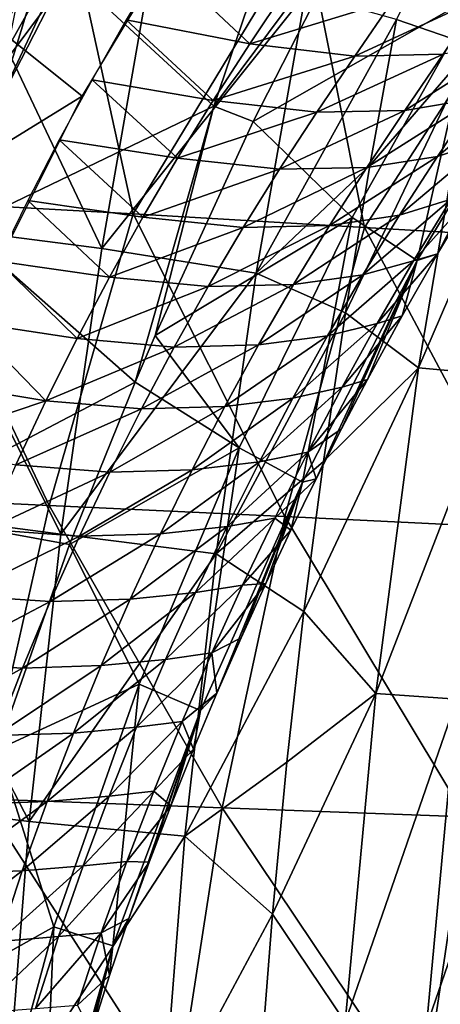
# Model space of a CAD drawing. Units: millimetres. Extents: x 81 to 540, y -176 to 176.
# Drawn here: x 170 to 177, y 12 to 29 of the extents above; entities that cross this region are included whole.
import ezdxf

# ---------------------------------------------------------------- set-up
doc = ezdxf.new("R2010")
doc.units = ezdxf.units.MM
doc.header["$LTSCALE"] = 65.185185
for name, color, linetype in [('134', 7, 'CONTINUOUS'), ('135', 7, 'CONTINUOUS'), ('136', 7, 'CONTINUOUS'), ('140', 7, 'CONTINUOUS'), ('145', 7, 'CONTINUOUS'), ('167', 7, 'CONTINUOUS'), ('19', 7, 'CONTINUOUS'), ('66', 7, 'CONTINUOUS'), ('68', 7, 'CONTINUOUS')]:
    doc.layers.add(name, color=color, linetype=linetype)

msp = doc.modelspace()

# ---------------------------------------------------------------- linework, layer by layer
at = {"layer": '134', "linetype": 'CONTINUOUS'}
for points in [[(172.3, 29.809, 221.351), (171.691, 28.788, 222.062), (173.826, 28.375, 222.601), (172.3, 29.809, 221.351)], [(174.467, 29.337, 221.988), (172.3, 29.809, 221.351), (173.826, 28.375, 222.601), (174.467, 29.337, 221.988)], [(174.467, 29.337, 221.988), (173.826, 28.375, 222.601), (176.298, 29.128, 222.945), (174.467, 29.337, 221.988)], [(176.298, 29.128, 222.945), (173.826, 28.375, 222.601), (175.639, 28.164, 223.477), (176.298, 29.128, 222.945)], [(176.298, 29.128, 222.945), (175.639, 28.164, 223.477), (177.82, 29.174, 224.092), (176.298, 29.128, 222.945)], [(177.82, 29.174, 224.092), (175.639, 28.164, 223.477), (177.16, 28.199, 224.558), (177.82, 29.174, 224.092)], [(171.691, 28.788, 222.062), (171.104, 27.756, 222.743), (173.197, 27.397, 223.202), (171.691, 28.788, 222.062)], [(173.826, 28.375, 222.601), (171.691, 28.788, 222.062), (173.197, 27.397, 223.202), (173.826, 28.375, 222.601)], [(177.16, 28.199, 224.558), (176.499, 27.224, 225.021), (178.395, 28.42, 225.782), (177.16, 28.199, 224.558)], [(178.395, 28.42, 225.782), (176.499, 27.224, 225.021), (177.728, 27.429, 226.194), (178.395, 28.42, 225.782)], [(173.826, 28.375, 222.601), (173.197, 27.397, 223.202), (175.639, 28.164, 223.477), (173.826, 28.375, 222.601)], [(175.639, 28.164, 223.477), (173.197, 27.397, 223.202), (174.984, 27.193, 224.003), (175.639, 28.164, 223.477)], [(175.639, 28.164, 223.477), (174.984, 27.193, 224.003), (177.16, 28.199, 224.558), (175.639, 28.164, 223.477)], [(177.16, 28.199, 224.558), (174.984, 27.193, 224.003), (176.499, 27.224, 225.021), (177.16, 28.199, 224.558)], [(171.104, 27.756, 222.743), (170.539, 26.717, 223.394), (172.581, 26.401, 223.788), (171.104, 27.756, 222.743)], [(173.197, 27.397, 223.202), (171.104, 27.756, 222.743), (172.581, 26.401, 223.788), (173.197, 27.397, 223.202)], [(177.971, 26.734, 227.862), (178.655, 27.762, 227.491), (177.063, 26.432, 226.602), (177.971, 26.734, 227.862)], [(178.655, 27.762, 227.491), (177.728, 27.429, 226.194), (177.063, 26.432, 226.602), (178.655, 27.762, 227.491)], [(173.197, 27.397, 223.202), (172.581, 26.401, 223.788), (174.984, 27.193, 224.003), (173.197, 27.397, 223.202)], [(176.499, 27.224, 225.021), (175.843, 26.241, 225.478), (177.728, 27.429, 226.194), (176.499, 27.224, 225.021)], [(177.728, 27.429, 226.194), (175.843, 26.241, 225.478), (177.063, 26.432, 226.602), (177.728, 27.429, 226.194)], [(174.984, 27.193, 224.003), (174.34, 26.209, 224.521), (176.499, 27.224, 225.021), (174.984, 27.193, 224.003)], [(176.499, 27.224, 225.021), (174.34, 26.209, 224.521), (175.843, 26.241, 225.478), (176.499, 27.224, 225.021)], [(174.984, 27.193, 224.003), (172.581, 26.401, 223.788), (174.34, 26.209, 224.521), (174.984, 27.193, 224.003)], [(170.539, 26.717, 223.394), (169.996, 25.672, 224.015), (171.983, 25.385, 224.358), (170.539, 26.717, 223.394)], [(172.581, 26.401, 223.788), (170.539, 26.717, 223.394), (171.983, 25.385, 224.358), (172.581, 26.401, 223.788)], [(177.301, 25.692, 228.228), (177.971, 26.734, 227.862), (176.41, 25.42, 227.003), (177.301, 25.692, 228.228)], [(177.971, 26.734, 227.862), (177.063, 26.432, 226.602), (176.41, 25.42, 227.003), (177.971, 26.734, 227.862)], [(172.581, 26.401, 223.788), (171.983, 25.385, 224.358), (174.34, 26.209, 224.521), (172.581, 26.401, 223.788)], [(175.843, 26.241, 225.478), (175.201, 25.241, 225.927), (177.063, 26.432, 226.602), (175.843, 26.241, 225.478)], [(177.063, 26.432, 226.602), (175.201, 25.241, 225.927), (176.41, 25.42, 227.003), (177.063, 26.432, 226.602)], [(174.34, 26.209, 224.521), (171.983, 25.385, 224.358), (173.713, 25.207, 225.026), (174.34, 26.209, 224.521)], [(174.34, 26.209, 224.521), (173.713, 25.207, 225.026), (175.843, 26.241, 225.478), (174.34, 26.209, 224.521)], [(175.843, 26.241, 225.478), (173.713, 25.207, 225.026), (175.201, 25.241, 225.927), (175.843, 26.241, 225.478)], [(169.996, 25.672, 224.015), (169.478, 24.622, 224.606), (171.404, 24.348, 224.91), (169.996, 25.672, 224.015)], [(171.983, 25.385, 224.358), (169.996, 25.672, 224.015), (171.404, 24.348, 224.91), (171.983, 25.385, 224.358)], [(176.652, 24.63, 228.588), (177.301, 25.692, 228.228), (175.778, 24.387, 227.397), (176.652, 24.63, 228.588)], [(177.301, 25.692, 228.228), (176.41, 25.42, 227.003), (175.778, 24.387, 227.397), (177.301, 25.692, 228.228)], [(177.065, 24.751, 229.955), (177.687, 25.787, 229.645), (176.652, 24.63, 228.588), (177.065, 24.751, 229.955)], [(176.652, 24.63, 228.588), (177.687, 25.787, 229.645), (177.301, 25.692, 228.228), (176.652, 24.63, 228.588)], [(171.983, 25.385, 224.358), (171.404, 24.348, 224.91), (173.713, 25.207, 225.026), (171.983, 25.385, 224.358)], [(175.201, 25.241, 225.927), (174.58, 24.22, 226.365), (176.41, 25.42, 227.003), (175.201, 25.241, 225.927)], [(176.41, 25.42, 227.003), (174.58, 24.22, 226.365), (175.778, 24.387, 227.397), (176.41, 25.42, 227.003)], [(173.713, 25.207, 225.026), (171.404, 24.348, 224.91), (173.106, 24.184, 225.518), (173.713, 25.207, 225.026)], [(173.713, 25.207, 225.026), (173.106, 24.184, 225.518), (175.201, 25.241, 225.927), (173.713, 25.207, 225.026)], [(175.201, 25.241, 225.927), (173.106, 24.184, 225.518), (174.58, 24.22, 226.365), (175.201, 25.241, 225.927)], [(176.455, 23.682, 230.266), (177.065, 24.751, 229.955), (176.025, 23.547, 228.942), (176.455, 23.682, 230.266)], [(176.025, 23.547, 228.942), (177.065, 24.751, 229.955), (176.652, 24.63, 228.588), (176.025, 23.547, 228.942)], [(169.478, 24.622, 224.606), (168.983, 23.568, 225.168), (170.846, 23.289, 225.445), (169.478, 24.622, 224.606)], [(171.404, 24.348, 224.91), (169.478, 24.622, 224.606), (170.846, 23.289, 225.445), (171.404, 24.348, 224.91)], [(176.025, 23.547, 228.942), (176.652, 24.63, 228.588), (175.165, 23.333, 227.784), (176.025, 23.547, 228.942)], [(176.652, 24.63, 228.588), (175.778, 24.387, 227.397), (175.165, 23.333, 227.784), (176.652, 24.63, 228.588)], [(171.404, 24.348, 224.91), (170.846, 23.289, 225.445), (173.106, 24.184, 225.518), (171.404, 24.348, 224.91)], [(174.58, 24.22, 226.365), (173.978, 23.176, 226.793), (175.778, 24.387, 227.397), (174.58, 24.22, 226.365)], [(175.778, 24.387, 227.397), (173.978, 23.176, 226.793), (175.165, 23.333, 227.784), (175.778, 24.387, 227.397)], [(173.106, 24.184, 225.518), (170.846, 23.289, 225.445), (172.521, 23.138, 225.996), (173.106, 24.184, 225.518)], [(173.106, 24.184, 225.518), (172.521, 23.138, 225.996), (174.58, 24.22, 226.365), (173.106, 24.184, 225.518)], [(174.58, 24.22, 226.365), (172.521, 23.138, 225.996), (173.978, 23.176, 226.793), (174.58, 24.22, 226.365)], [(175.855, 22.578, 230.577), (176.455, 23.682, 230.266), (175.418, 22.445, 229.29), (175.855, 22.578, 230.577)], [(175.418, 22.445, 229.29), (176.455, 23.682, 230.266), (176.025, 23.547, 228.942), (175.418, 22.445, 229.29)], [(168.983, 23.568, 225.168), (168.511, 22.512, 225.701), (170.309, 22.209, 225.96), (168.983, 23.568, 225.168)], [(170.846, 23.289, 225.445), (168.983, 23.568, 225.168), (170.309, 22.209, 225.96), (170.846, 23.289, 225.445)], [(175.418, 22.445, 229.29), (176.025, 23.547, 228.942), (174.57, 22.256, 228.164), (175.418, 22.445, 229.29)], [(176.025, 23.547, 228.942), (175.165, 23.333, 227.784), (174.57, 22.256, 228.164), (176.025, 23.547, 228.942)], [(173.978, 23.176, 226.793), (173.396, 22.111, 227.211), (175.165, 23.333, 227.784), (173.978, 23.176, 226.793)], [(175.165, 23.333, 227.784), (173.396, 22.111, 227.211), (174.57, 22.256, 228.164), (175.165, 23.333, 227.784)], [(170.846, 23.289, 225.445), (170.309, 22.209, 225.96), (172.521, 23.138, 225.996), (170.846, 23.289, 225.445)], [(172.521, 23.138, 225.996), (170.309, 22.209, 225.96), (171.956, 22.071, 226.46), (172.521, 23.138, 225.996)], [(172.521, 23.138, 225.996), (171.956, 22.071, 226.46), (173.978, 23.176, 226.793), (172.521, 23.138, 225.996)], [(173.978, 23.176, 226.793), (171.956, 22.071, 226.46), (173.396, 22.111, 227.211), (173.978, 23.176, 226.793)], [(168.511, 22.512, 225.701), (168.063, 21.455, 226.204), (170.309, 22.209, 225.96), (168.511, 22.512, 225.701)], [(174.828, 21.325, 229.633), (175.418, 22.445, 229.29), (173.993, 21.159, 228.537), (174.828, 21.325, 229.633)], [(175.418, 22.445, 229.29), (174.57, 22.256, 228.164), (173.993, 21.159, 228.537), (175.418, 22.445, 229.29)], [(175.411, 21.73, 230.811), (175.855, 22.578, 230.577), (174.828, 21.325, 229.633), (175.411, 21.73, 230.811)], [(174.828, 21.325, 229.633), (175.855, 22.578, 230.577), (175.418, 22.445, 229.29), (174.828, 21.325, 229.633)], [(170.309, 22.209, 225.96), (168.063, 21.455, 226.204), (169.792, 21.108, 226.458), (170.309, 22.209, 225.96)], [(170.309, 22.209, 225.96), (169.792, 21.108, 226.458), (171.956, 22.071, 226.46), (170.309, 22.209, 225.96)], [(171.956, 22.071, 226.46), (171.411, 20.982, 226.91), (173.396, 22.111, 227.211), (171.956, 22.071, 226.46)], [(173.396, 22.111, 227.211), (171.411, 20.982, 226.91), (172.832, 21.023, 227.62), (173.396, 22.111, 227.211)], [(173.396, 22.111, 227.211), (172.832, 21.023, 227.62), (174.57, 22.256, 228.164), (173.396, 22.111, 227.211)], [(174.57, 22.256, 228.164), (172.832, 21.023, 227.62), (173.993, 21.159, 228.537), (174.57, 22.256, 228.164)], [(171.956, 22.071, 226.46), (169.792, 21.108, 226.458), (171.411, 20.982, 226.91), (171.956, 22.071, 226.46)], [(174.972, 20.863, 231.044), (175.411, 21.73, 230.811), (174.828, 21.325, 229.633), (174.972, 20.863, 231.044)], [(174.256, 20.186, 229.969), (174.828, 21.325, 229.633), (173.433, 20.041, 228.902), (174.256, 20.186, 229.969)], [(174.828, 21.325, 229.633), (173.993, 21.159, 228.537), (173.433, 20.041, 228.902), (174.828, 21.325, 229.633)], [(174.256, 20.186, 229.969), (174.972, 20.863, 231.044), (174.828, 21.325, 229.633), (174.256, 20.186, 229.969)], [(169.792, 21.108, 226.458), (169.296, 19.988, 226.935), (171.411, 20.982, 226.91), (169.792, 21.108, 226.458)], [(172.832, 21.023, 227.62), (172.287, 19.915, 228.019), (173.993, 21.159, 228.537), (172.832, 21.023, 227.62)], [(173.993, 21.159, 228.537), (172.287, 19.915, 228.019), (173.433, 20.041, 228.902), (173.993, 21.159, 228.537)], [(171.411, 20.982, 226.91), (169.296, 19.988, 226.935), (170.886, 19.873, 227.347), (171.411, 20.982, 226.91)], [(171.411, 20.982, 226.91), (170.886, 19.873, 227.347), (172.832, 21.023, 227.62), (171.411, 20.982, 226.91)], [(172.832, 21.023, 227.62), (170.886, 19.873, 227.347), (172.287, 19.915, 228.019), (172.832, 21.023, 227.62)], [(174.537, 19.976, 231.277), (174.972, 20.863, 231.044), (174.256, 20.186, 229.969), (174.537, 19.976, 231.277)], [(173.702, 19.031, 230.299), (174.256, 20.186, 229.969), (172.892, 18.904, 229.26), (173.702, 19.031, 230.299)], [(174.256, 20.186, 229.969), (173.433, 20.041, 228.902), (172.892, 18.904, 229.26), (174.256, 20.186, 229.969)], [(173.702, 19.031, 230.299), (174.537, 19.976, 231.277), (174.256, 20.186, 229.969), (173.702, 19.031, 230.299)], [(169.296, 19.988, 226.935), (168.823, 18.848, 227.392), (170.886, 19.873, 227.347), (169.296, 19.988, 226.935)], [(170.886, 19.873, 227.347), (170.384, 18.744, 227.768), (172.287, 19.915, 228.019), (170.886, 19.873, 227.347)], [(172.287, 19.915, 228.019), (170.384, 18.744, 227.768), (171.763, 18.787, 228.407), (172.287, 19.915, 228.019)], [(172.287, 19.915, 228.019), (171.763, 18.787, 228.407), (173.433, 20.041, 228.902), (172.287, 19.915, 228.019)], [(173.433, 20.041, 228.902), (171.763, 18.787, 228.407), (172.892, 18.904, 229.26), (173.433, 20.041, 228.902)], [(174.104, 19.06, 231.511), (174.537, 19.976, 231.277), (173.702, 19.031, 230.299), (174.104, 19.06, 231.511)], [(170.886, 19.873, 227.347), (168.823, 18.848, 227.392), (170.384, 18.744, 227.768), (170.886, 19.873, 227.347)], [(173.677, 18.122, 231.745), (174.104, 19.06, 231.511), (173.169, 17.859, 230.621), (173.677, 18.122, 231.745)], [(173.169, 17.859, 230.621), (174.104, 19.06, 231.511), (173.702, 19.031, 230.299), (173.169, 17.859, 230.621)], [(171.763, 18.787, 228.407), (171.261, 17.64, 228.783), (172.892, 18.904, 229.26), (171.763, 18.787, 228.407)], [(172.892, 18.904, 229.26), (171.261, 17.64, 228.783), (172.372, 17.748, 229.608), (172.892, 18.904, 229.26)], [(173.169, 17.859, 230.621), (173.702, 19.031, 230.299), (172.372, 17.748, 229.608), (173.169, 17.859, 230.621)], [(173.702, 19.031, 230.299), (172.892, 18.904, 229.26), (172.372, 17.748, 229.608), (173.702, 19.031, 230.299)], [(168.823, 18.848, 227.392), (168.373, 17.689, 227.828), (170.384, 18.744, 227.768), (168.823, 18.848, 227.392)], [(170.384, 18.744, 227.768), (168.373, 17.689, 227.828), (169.905, 17.596, 228.173), (170.384, 18.744, 227.768)], [(170.384, 18.744, 227.768), (169.905, 17.596, 228.173), (171.763, 18.787, 228.407), (170.384, 18.744, 227.768)], [(171.763, 18.787, 228.407), (169.905, 17.596, 228.173), (171.261, 17.64, 228.783), (171.763, 18.787, 228.407)], [(173.258, 17.165, 231.976), (173.677, 18.122, 231.745), (173.169, 17.859, 230.621), (173.258, 17.165, 231.976)], [(172.657, 16.673, 230.935), (173.169, 17.859, 230.621), (171.874, 16.576, 229.946), (172.657, 16.673, 230.935)], [(173.169, 17.859, 230.621), (172.372, 17.748, 229.608), (171.874, 16.576, 229.946), (173.169, 17.859, 230.621)], [(172.657, 16.673, 230.935), (173.258, 17.165, 231.976), (173.169, 17.859, 230.621), (172.657, 16.673, 230.935)], [(168.373, 17.689, 227.828), (167.948, 16.512, 228.241), (169.905, 17.596, 228.173), (168.373, 17.689, 227.828)], [(171.261, 17.64, 228.783), (170.782, 16.475, 229.145), (172.372, 17.748, 229.608), (171.261, 17.64, 228.783)], [(172.372, 17.748, 229.608), (170.782, 16.475, 229.145), (171.874, 16.576, 229.946), (172.372, 17.748, 229.608)], [(169.905, 17.596, 228.173), (167.948, 16.512, 228.241), (169.45, 16.431, 228.561), (169.905, 17.596, 228.173)], [(169.905, 17.596, 228.173), (169.45, 16.431, 228.561), (171.261, 17.64, 228.783), (169.905, 17.596, 228.173)], [(171.261, 17.64, 228.783), (169.45, 16.431, 228.561), (170.782, 16.475, 229.145), (171.261, 17.64, 228.783)], [(172.853, 16.195, 232.204), (173.258, 17.165, 231.976), (172.657, 16.673, 230.935), (172.853, 16.195, 232.204)], [(172.168, 15.472, 231.239), (172.657, 16.673, 230.935), (171.399, 15.388, 230.272), (172.168, 15.472, 231.239)], [(172.657, 16.673, 230.935), (171.874, 16.576, 229.946), (171.399, 15.388, 230.272), (172.657, 16.673, 230.935)], [(172.168, 15.472, 231.239), (172.853, 16.195, 232.204), (172.657, 16.673, 230.935), (172.168, 15.472, 231.239)], [(170.782, 16.475, 229.145), (170.328, 15.293, 229.493), (171.874, 16.576, 229.946), (170.782, 16.475, 229.145)], [(171.874, 16.576, 229.946), (170.328, 15.293, 229.493), (171.399, 15.388, 230.272), (171.874, 16.576, 229.946)], [(169.45, 16.431, 228.561), (169.022, 15.248, 228.93), (170.782, 16.475, 229.145), (169.45, 16.431, 228.561)], [(170.782, 16.475, 229.145), (169.022, 15.248, 228.93), (170.328, 15.293, 229.493), (170.782, 16.475, 229.145)], [(172.463, 15.22, 232.425), (172.853, 16.195, 232.204), (172.168, 15.472, 231.239), (172.463, 15.22, 232.425)], [(171.703, 14.255, 231.532), (172.168, 15.472, 231.239), (170.949, 14.182, 230.586), (171.703, 14.255, 231.532)], [(172.168, 15.472, 231.239), (171.399, 15.388, 230.272), (170.949, 14.182, 230.586), (172.168, 15.472, 231.239)], [(171.703, 14.255, 231.532), (172.463, 15.22, 232.425), (172.168, 15.472, 231.239), (171.703, 14.255, 231.532)], [(170.328, 15.293, 229.493), (169.9, 14.094, 229.826), (171.399, 15.388, 230.272), (170.328, 15.293, 229.493)], [(171.399, 15.388, 230.272), (169.9, 14.094, 229.826), (170.949, 14.182, 230.586), (171.399, 15.388, 230.272)], [(169.022, 15.248, 228.93), (168.62, 14.048, 229.279), (170.328, 15.293, 229.493), (169.022, 15.248, 228.93)], [(170.328, 15.293, 229.493), (168.62, 14.048, 229.279), (169.9, 14.094, 229.826), (170.328, 15.293, 229.493)], [(172.092, 14.244, 232.638), (172.463, 15.22, 232.425), (171.703, 14.255, 231.532), (172.092, 14.244, 232.638)], [(169.9, 14.094, 229.826), (169.499, 12.879, 230.141), (170.949, 14.182, 230.586), (169.9, 14.094, 229.826)], [(170.949, 14.182, 230.586), (169.499, 12.879, 230.141), (170.526, 12.96, 230.887), (170.949, 14.182, 230.586)], [(171.264, 13.023, 231.814), (171.703, 14.255, 231.532), (170.526, 12.96, 230.887), (171.264, 13.023, 231.814)], [(171.703, 14.255, 231.532), (170.949, 14.182, 230.586), (170.526, 12.96, 230.887), (171.703, 14.255, 231.532)], [(171.264, 13.023, 231.814), (172.092, 14.244, 232.638), (171.703, 14.255, 231.532), (171.264, 13.023, 231.814)], [(171.742, 13.272, 232.842), (172.092, 14.244, 232.638), (171.264, 13.023, 231.814), (171.742, 13.272, 232.842)], [(168.62, 14.048, 229.279), (168.247, 12.832, 229.608), (169.9, 14.094, 229.826), (168.62, 14.048, 229.279)], [(169.9, 14.094, 229.826), (168.247, 12.832, 229.608), (169.499, 12.879, 230.141), (169.9, 14.094, 229.826)], [(171.407, 12.289, 233.04), (171.742, 13.272, 232.842), (171.264, 13.023, 231.814), (171.407, 12.289, 233.04)], [(169.499, 12.879, 230.141), (169.128, 11.647, 230.439), (170.526, 12.96, 230.887), (169.499, 12.879, 230.141)], [(170.526, 12.96, 230.887), (169.128, 11.647, 230.439), (170.131, 11.722, 231.172), (170.526, 12.96, 230.887)], [(170.853, 11.777, 232.083), (171.264, 13.023, 231.814), (170.131, 11.722, 231.172), (170.853, 11.777, 232.083)], [(171.264, 13.023, 231.814), (170.526, 12.96, 230.887), (170.131, 11.722, 231.172), (171.264, 13.023, 231.814)], [(170.853, 11.777, 232.083), (171.407, 12.289, 233.04), (171.264, 13.023, 231.814), (170.853, 11.777, 232.083)], [(171.089, 11.296, 233.231), (171.407, 12.289, 233.04), (170.853, 11.777, 232.083), (171.089, 11.296, 233.231)]]:
    msp.add_3dface(points, dxfattribs=at)
at = {"layer": '135', "linetype": 'CONTINUOUS'}
for points in [[(169.254, 27.602, 131.169), (169.138, 30.234, 136.216), (171.127, 30.952, 133.689), (169.254, 27.602, 131.169)], [(169.254, 27.602, 131.169), (171.127, 30.952, 133.689), (170.434, 29.185, 128.237), (169.254, 27.602, 131.169)], [(169.433, 27.243, 126.835), (169.254, 27.602, 131.169), (170.434, 29.185, 128.237), (169.433, 27.243, 126.835)]]:
    msp.add_3dface(points, dxfattribs=at)
at = {"layer": '136', "linetype": 'CONTINUOUS'}
for points in [[(167.692, 27.996, 102.707), (170.214, 32.467, 106.991), (169.814, 32.511, 102.153), (167.692, 27.996, 102.707)], [(168.085, 27.965, 107.529), (170.214, 32.467, 106.991), (167.692, 27.996, 102.707), (168.085, 27.965, 107.529)], [(168.085, 27.965, 107.529), (170.617, 32.423, 111.829), (170.214, 32.467, 106.991), (168.085, 27.965, 107.529)], [(168.482, 27.932, 112.35), (170.617, 32.423, 111.829), (168.085, 27.965, 107.529), (168.482, 27.932, 112.35)], [(168.482, 27.932, 112.35), (171.023, 32.379, 116.666), (170.617, 32.423, 111.829), (168.482, 27.932, 112.35)], [(168.881, 27.9, 117.172), (171.023, 32.379, 116.666), (168.482, 27.932, 112.35), (168.881, 27.9, 117.172)], [(171.023, 32.379, 116.666), (168.881, 27.9, 117.172), (169.791, 29.007, 121.882), (171.023, 32.379, 116.666)], [(169.433, 27.243, 126.835), (170.434, 29.185, 128.237), (171.442, 31.522, 126.432), (169.433, 27.243, 126.835)], [(169.791, 29.007, 121.882), (169.433, 27.243, 126.835), (171.442, 31.522, 126.432), (169.791, 29.007, 121.882)]]:
    msp.add_3dface(points, dxfattribs=at)
at = {"layer": '140', "linetype": 'CONTINUOUS'}
for points in [[(177.679, 28.343, 379.193), (178.82, 33.828, 379.203), (176.356, 28.798, 384.151), (177.679, 28.343, 379.193)], [(175.896, 26.276, 384.153), (177.679, 28.343, 379.193), (176.356, 28.798, 384.151), (175.896, 26.276, 384.153)], [(176.738, 22.783, 379.185), (177.679, 28.343, 379.193), (175.476, 23.732, 384.155), (176.738, 22.783, 379.185)], [(175.476, 23.732, 384.155), (177.679, 28.343, 379.193), (175.896, 26.276, 384.153), (175.476, 23.732, 384.155)], [(176.738, 22.783, 379.185), (179.066, 28.184, 374.205), (177.679, 28.343, 379.193), (176.738, 22.783, 379.185)], [(178.131, 22.655, 374.193), (179.066, 28.184, 374.205), (176.738, 22.783, 379.185), (178.131, 22.655, 374.193)], [(175.098, 21.164, 384.157), (176.738, 22.783, 379.185), (175.476, 23.732, 384.155), (175.098, 21.164, 384.157)], [(176.001, 17.159, 379.178), (176.738, 22.783, 379.185), (174.761, 18.576, 384.158), (176.001, 17.159, 379.178)], [(174.761, 18.576, 384.158), (176.738, 22.783, 379.185), (175.098, 21.164, 384.157), (174.761, 18.576, 384.158)], [(176.001, 17.159, 379.178), (178.131, 22.655, 374.193), (176.738, 22.783, 379.185), (176.001, 17.159, 379.178)], [(177.399, 17.063, 374.183), (178.131, 22.655, 374.193), (176.001, 17.159, 379.178), (177.399, 17.063, 374.183)], [(174.467, 15.97, 384.16), (176.001, 17.159, 379.178), (174.761, 18.576, 384.158), (174.467, 15.97, 384.16)], [(175.47, 11.481, 379.174), (176.001, 17.159, 379.178), (174.217, 13.346, 384.161), (175.47, 11.481, 379.174)], [(174.217, 13.346, 384.161), (176.001, 17.159, 379.178), (174.467, 15.97, 384.16), (174.217, 13.346, 384.161)], [(175.47, 11.481, 379.174), (177.399, 17.063, 374.183), (176.001, 17.159, 379.178), (175.47, 11.481, 379.174)], [(176.872, 11.416, 374.177), (177.399, 17.063, 374.183), (175.47, 11.481, 379.174), (176.872, 11.416, 374.177)], [(176.872, 11.416, 374.177), (178.797, 16.966, 369.188), (177.399, 17.063, 374.183), (176.872, 11.416, 374.177)], [(178.273, 11.352, 369.179), (178.797, 16.966, 369.188), (176.872, 11.416, 374.177), (178.273, 11.352, 369.179)], [(174.011, 10.706, 384.162), (175.47, 11.481, 379.174), (174.217, 13.346, 384.161), (174.011, 10.706, 384.162)]]:
    msp.add_3dface(points, dxfattribs=at)
at = {"layer": '145', "linetype": 'CONTINUOUS'}
for points in [[(168.76, 30.136, 390), (167.916, 25.273, 390), (171.271, 24.842, 389.253), (168.76, 30.136, 390)], [(172.133, 29.75, 389.252), (168.76, 30.136, 390), (171.271, 24.842, 389.253), (172.133, 29.75, 389.252)], [(172.133, 29.75, 389.252), (171.271, 24.842, 389.253), (174.785, 29.24, 387.201), (172.133, 29.75, 389.252)], [(171.271, 24.842, 389.253), (173.937, 24.418, 387.204), (174.785, 29.24, 387.201), (171.271, 24.842, 389.253)], [(173.937, 24.418, 387.204), (176.356, 28.798, 384.151), (174.785, 29.24, 387.201), (173.937, 24.418, 387.204)], [(175.896, 26.276, 384.153), (176.356, 28.798, 384.151), (173.937, 24.418, 387.204), (175.896, 26.276, 384.153)], [(175.476, 23.732, 384.155), (175.896, 26.276, 384.153), (173.937, 24.418, 387.204), (175.476, 23.732, 384.155)], [(167.916, 25.273, 390), (167.224, 20.348, 390), (170.566, 19.907, 389.253), (167.916, 25.273, 390)], [(171.271, 24.842, 389.253), (167.916, 25.273, 390), (170.566, 19.907, 389.253), (171.271, 24.842, 389.253)], [(171.271, 24.842, 389.253), (170.566, 19.907, 389.253), (173.937, 24.418, 387.204), (171.271, 24.842, 389.253)], [(170.566, 19.907, 389.253), (173.244, 19.568, 387.205), (173.937, 24.418, 387.204), (170.566, 19.907, 389.253)], [(173.244, 19.568, 387.205), (175.476, 23.732, 384.155), (173.937, 24.418, 387.204), (173.244, 19.568, 387.205)], [(175.098, 21.164, 384.157), (175.476, 23.732, 384.155), (173.244, 19.568, 387.205), (175.098, 21.164, 384.157)], [(174.761, 18.576, 384.158), (175.098, 21.164, 384.157), (173.244, 19.568, 387.205), (174.761, 18.576, 384.158)], [(167.224, 20.348, 390), (166.681, 15.357, 390), (170.017, 14.948, 389.253), (167.224, 20.348, 390)], [(170.566, 19.907, 389.253), (167.224, 20.348, 390), (170.017, 14.948, 389.253), (170.566, 19.907, 389.253)], [(170.566, 19.907, 389.253), (170.017, 14.948, 389.253), (173.244, 19.568, 387.205), (170.566, 19.907, 389.253)], [(170.017, 14.948, 389.253), (172.704, 14.694, 387.206), (173.244, 19.568, 387.205), (170.017, 14.948, 389.253)], [(172.704, 14.694, 387.206), (174.761, 18.576, 384.158), (173.244, 19.568, 387.205), (172.704, 14.694, 387.206)], [(174.467, 15.97, 384.16), (174.761, 18.576, 384.158), (172.704, 14.694, 387.206), (174.467, 15.97, 384.16)], [(174.217, 13.346, 384.161), (174.467, 15.97, 384.16), (172.704, 14.694, 387.206), (174.217, 13.346, 384.161)], [(170.017, 14.948, 389.253), (166.681, 15.357, 390), (169.626, 9.974, 389.254), (170.017, 14.948, 389.253)], [(170.017, 14.948, 389.253), (169.626, 9.974, 389.254), (172.704, 14.694, 387.206), (170.017, 14.948, 389.253)], [(169.626, 9.974, 389.254), (172.319, 9.805, 387.207), (172.704, 14.694, 387.206), (169.626, 9.974, 389.254)], [(172.319, 9.805, 387.207), (174.217, 13.346, 384.161), (172.704, 14.694, 387.206), (172.319, 9.805, 387.207)], [(174.011, 10.706, 384.162), (174.217, 13.346, 384.161), (172.319, 9.805, 387.207), (174.011, 10.706, 384.162)]]:
    msp.add_3dface(points, dxfattribs=at)
at = {"layer": '167', "linetype": 'CONTINUOUS'}
for points in [[(173.055, 31.003, 220.495), (168.05, 29.785, 221.399), (170.935, 27.47, 222.969), (173.055, 31.003, 220.495)], [(168.05, 29.785, 221.399), (168.05, 25.691, 224.056), (170.935, 27.47, 222.969), (168.05, 29.785, 221.399)], [(170.935, 27.47, 222.969), (168.05, 25.691, 224.056), (169.053, 23.724, 225.146), (170.935, 27.47, 222.969)]]:
    msp.add_3dface(points, dxfattribs=at)
at = {"layer": '19', "linetype": 'CONTINUOUS'}
for points in [[(166.639, 30.883, 258.197), (170.679, 30.618, 255.359), (167.88, 25.662, 256.714), (166.639, 30.883, 258.197)], [(167.88, 25.662, 256.714), (170.679, 30.618, 255.359), (171.814, 25.438, 254.029), (167.88, 25.662, 256.714)], [(170.679, 30.618, 255.359), (174.779, 30.345, 252.67), (171.814, 25.438, 254.029), (170.679, 30.618, 255.359)], [(171.814, 25.438, 254.029), (174.779, 30.345, 252.67), (175.807, 25.207, 251.482), (171.814, 25.438, 254.029)], [(174.779, 30.345, 252.67), (178.947, 30.061, 250.129), (175.807, 25.207, 251.482), (174.779, 30.345, 252.67)], [(175.807, 25.207, 251.482), (178.947, 30.061, 250.129), (179.866, 24.97, 249.074), (175.807, 25.207, 251.482)], [(166.353, 20.595, 257.317), (167.88, 25.662, 256.714), (170.362, 20.406, 254.531), (166.353, 20.595, 257.317)], [(167.88, 25.662, 256.714), (171.814, 25.438, 254.029), (170.362, 20.406, 254.531), (167.88, 25.662, 256.714)], [(170.362, 20.406, 254.531), (171.814, 25.438, 254.029), (174.431, 20.213, 251.891), (170.362, 20.406, 254.531)], [(171.814, 25.438, 254.029), (175.807, 25.207, 251.482), (174.431, 20.213, 251.891), (171.814, 25.438, 254.029)], [(174.431, 20.213, 251.891), (175.807, 25.207, 251.482), (178.568, 20.015, 249.396), (174.431, 20.213, 251.891)], [(175.807, 25.207, 251.482), (179.866, 24.97, 249.074), (178.568, 20.015, 249.396), (175.807, 25.207, 251.482)], [(166.353, 20.595, 257.317), (170.362, 20.406, 254.531), (169.221, 15.338, 254.938), (166.353, 20.595, 257.317)], [(169.221, 15.338, 254.938), (170.362, 20.406, 254.531), (173.35, 15.186, 252.223), (169.221, 15.338, 254.938)], [(170.362, 20.406, 254.531), (174.431, 20.213, 251.891), (173.35, 15.186, 252.223), (170.362, 20.406, 254.531)], [(173.35, 15.186, 252.223), (174.431, 20.213, 251.891), (177.547, 15.031, 249.659), (173.35, 15.186, 252.223)], [(174.431, 20.213, 251.891), (178.568, 20.015, 249.396), (177.547, 15.031, 249.659), (174.431, 20.213, 251.891)], [(168.394, 10.241, 255.242), (169.221, 15.338, 254.938), (172.566, 10.135, 252.472), (168.394, 10.241, 255.242)], [(169.221, 15.338, 254.938), (173.35, 15.186, 252.223), (172.566, 10.135, 252.472), (169.221, 15.338, 254.938)], [(172.566, 10.135, 252.472), (173.35, 15.186, 252.223), (176.808, 10.028, 249.857), (172.566, 10.135, 252.472)], [(173.35, 15.186, 252.223), (177.547, 15.031, 249.659), (176.808, 10.028, 249.857), (173.35, 15.186, 252.223)], [(176.808, 10.028, 249.857), (177.547, 15.031, 249.659), (181.126, 9.92, 247.395), (176.808, 10.028, 249.857)]]:
    msp.add_3dface(points, dxfattribs=at)
at = {"layer": '66', "linetype": 'CONTINUOUS'}
for points in [[(174.784, 31.942, 238.465), (173.204, 27.297, 238.485), (170.301, 29.982, 241.121), (174.784, 31.942, 238.465)], [(173.204, 27.297, 238.485), (174.784, 31.942, 238.465), (175.798, 30.786, 237.543), (173.204, 27.297, 238.485)], [(170.301, 29.982, 241.121), (168.827, 25.192, 241.136), (166.982, 30.853, 243.936), (170.301, 29.982, 241.121)], [(173.882, 27.032, 237.985), (173.204, 27.297, 238.485), (175.798, 30.786, 237.543), (173.882, 27.032, 237.985)], [(170.301, 29.982, 241.121), (173.204, 27.297, 238.485), (168.827, 25.192, 241.136), (170.301, 29.982, 241.121)], [(173.204, 27.297, 238.485), (171.848, 22.532, 238.507), (168.827, 25.192, 241.136), (173.204, 27.297, 238.485)], [(171.848, 22.532, 238.507), (173.204, 27.297, 238.485), (172.194, 23.339, 238.413), (171.848, 22.532, 238.507)], [(172.194, 23.339, 238.413), (173.204, 27.297, 238.485), (173.882, 27.032, 237.985), (172.194, 23.339, 238.413)], [(168.827, 25.192, 241.136), (171.848, 22.532, 238.507), (167.592, 20.302, 241.152), (168.827, 25.192, 241.136)], [(167.592, 20.302, 241.152), (171.848, 22.532, 238.507), (170.718, 19.73, 238.828), (167.592, 20.302, 241.152)], [(169.471, 16.193, 239.205), (167.592, 20.302, 241.152), (170.718, 19.73, 238.828), (169.471, 16.193, 239.205)]]:
    msp.add_3dface(points, dxfattribs=at)
at = {"layer": '68', "linetype": 'CONTINUOUS'}
for points in [[(173.882, 27.032, 237.985), (175.798, 30.786, 237.543), (177.758, 29.244, 235.248), (173.882, 27.032, 237.985)], [(173.882, 27.032, 237.985), (177.758, 29.244, 235.248), (175.595, 25.38, 235.909), (173.882, 27.032, 237.985)], [(177.758, 29.244, 235.248), (176.716, 24.635, 233.166), (175.595, 25.38, 235.909), (177.758, 29.244, 235.248)], [(178.924, 28.329, 232.295), (176.716, 24.635, 233.166), (177.758, 29.244, 235.248), (178.924, 28.329, 232.295)], [(178.924, 28.329, 232.295), (177.065, 24.751, 229.955), (176.716, 24.635, 233.166), (178.924, 28.329, 232.295)], [(177.687, 25.787, 229.645), (177.065, 24.751, 229.955), (178.924, 28.329, 232.295), (177.687, 25.787, 229.645)], [(172.194, 23.339, 238.413), (173.882, 27.032, 237.985), (175.595, 25.38, 235.909), (172.194, 23.339, 238.413)], [(172.194, 23.339, 238.413), (175.595, 25.38, 235.909), (173.644, 21.401, 236.55), (172.194, 23.339, 238.413)], [(175.595, 25.38, 235.909), (174.734, 20.807, 233.997), (173.644, 21.401, 236.55), (175.595, 25.38, 235.909)], [(176.716, 24.635, 233.166), (174.734, 20.807, 233.997), (175.595, 25.38, 235.909), (176.716, 24.635, 233.166)], [(177.065, 24.751, 229.955), (176.455, 23.682, 230.266), (176.716, 24.635, 233.166), (177.065, 24.751, 229.955)], [(176.716, 24.635, 233.166), (174.972, 20.863, 231.044), (174.734, 20.807, 233.997), (176.716, 24.635, 233.166)], [(175.411, 21.73, 230.811), (174.972, 20.863, 231.044), (176.716, 24.635, 233.166), (175.411, 21.73, 230.811)], [(175.855, 22.578, 230.577), (175.411, 21.73, 230.811), (176.716, 24.635, 233.166), (175.855, 22.578, 230.577)], [(176.455, 23.682, 230.266), (175.855, 22.578, 230.577), (176.716, 24.635, 233.166), (176.455, 23.682, 230.266)], [(171.848, 22.532, 238.507), (172.194, 23.339, 238.413), (173.644, 21.401, 236.55), (171.848, 22.532, 238.507)], [(170.718, 19.73, 238.828), (171.848, 22.532, 238.507), (173.644, 21.401, 236.55), (170.718, 19.73, 238.828)], [(170.718, 19.73, 238.828), (173.644, 21.401, 236.55), (171.917, 17.317, 237.158), (170.718, 19.73, 238.828)], [(173.644, 21.401, 236.55), (172.973, 16.862, 234.775), (171.917, 17.317, 237.158), (173.644, 21.401, 236.55)], [(174.734, 20.807, 233.997), (172.973, 16.862, 234.775), (173.644, 21.401, 236.55), (174.734, 20.807, 233.997)], [(174.734, 20.807, 233.997), (173.258, 17.165, 231.976), (172.973, 16.862, 234.775), (174.734, 20.807, 233.997)], [(173.677, 18.122, 231.745), (173.258, 17.165, 231.976), (174.734, 20.807, 233.997), (173.677, 18.122, 231.745)], [(174.104, 19.06, 231.511), (173.677, 18.122, 231.745), (174.734, 20.807, 233.997), (174.104, 19.06, 231.511)], [(174.537, 19.976, 231.277), (174.104, 19.06, 231.511), (174.734, 20.807, 233.997), (174.537, 19.976, 231.277)], [(174.972, 20.863, 231.044), (174.537, 19.976, 231.277), (174.734, 20.807, 233.997), (174.972, 20.863, 231.044)], [(169.471, 16.193, 239.205), (170.718, 19.73, 238.828), (171.917, 17.317, 237.158), (169.471, 16.193, 239.205)], [(169.471, 16.193, 239.205), (171.917, 17.317, 237.158), (170.446, 13.127, 237.713), (169.471, 16.193, 239.205)], [(171.917, 17.317, 237.158), (171.465, 12.803, 235.477), (170.446, 13.127, 237.713), (171.917, 17.317, 237.158)], [(172.973, 16.862, 234.775), (171.465, 12.803, 235.477), (171.917, 17.317, 237.158), (172.973, 16.862, 234.775)], [(173.258, 17.165, 231.976), (172.853, 16.195, 232.204), (172.973, 16.862, 234.775), (173.258, 17.165, 231.976)], [(172.973, 16.862, 234.775), (171.742, 13.272, 232.842), (171.465, 12.803, 235.477), (172.973, 16.862, 234.775)], [(172.092, 14.244, 232.638), (171.742, 13.272, 232.842), (172.973, 16.862, 234.775), (172.092, 14.244, 232.638)], [(172.463, 15.22, 232.425), (172.092, 14.244, 232.638), (172.973, 16.862, 234.775), (172.463, 15.22, 232.425)], [(172.853, 16.195, 232.204), (172.463, 15.22, 232.425), (172.973, 16.862, 234.775), (172.853, 16.195, 232.204)], [(168.225, 11.886, 239.613), (169.471, 16.193, 239.205), (170.446, 13.127, 237.713), (168.225, 11.886, 239.613)], [(171.742, 13.272, 232.842), (171.407, 12.289, 233.04), (171.465, 12.803, 235.477), (171.742, 13.272, 232.842)], [(168.225, 11.886, 239.613), (170.446, 13.127, 237.713), (169.28, 8.835, 238.183), (168.225, 11.886, 239.613)], [(170.446, 13.127, 237.713), (170.257, 8.63, 236.075), (169.28, 8.835, 238.183), (170.446, 13.127, 237.713)], [(171.465, 12.803, 235.477), (170.257, 8.63, 236.075), (170.446, 13.127, 237.713), (171.465, 12.803, 235.477)], [(171.465, 12.803, 235.477), (170.513, 9.302, 233.587), (170.257, 8.63, 236.075), (171.465, 12.803, 235.477)], [(170.79, 10.299, 233.414), (170.513, 9.302, 233.587), (171.465, 12.803, 235.477), (170.79, 10.299, 233.414)], [(171.089, 11.296, 233.231), (170.79, 10.299, 233.414), (171.465, 12.803, 235.477), (171.089, 11.296, 233.231)], [(171.407, 12.289, 233.04), (171.089, 11.296, 233.231), (171.465, 12.803, 235.477), (171.407, 12.289, 233.04)]]:
    msp.add_3dface(points, dxfattribs=at)

doc.saveas('drawing.dxf')
